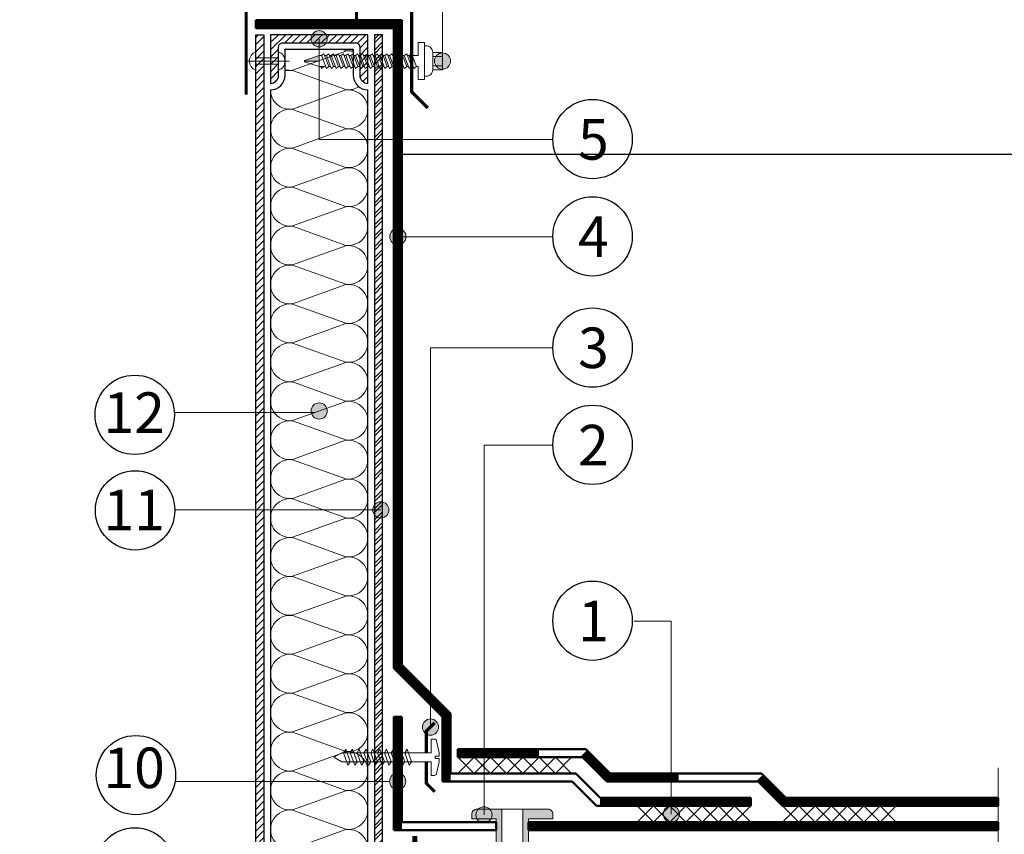
# Model space of a CAD drawing. Units: millimetres. Extents: x 3275 to 5113, y -12929 to 7286.
# Drawn here: x 3481 to 3627, y -7042 to -6922 of the extents above; entities that cross this region are included whole.
import ezdxf
from ezdxf.enums import TextEntityAlignment as Align

# ---------------------------------------------------------------- set-up
doc = ezdxf.new("R2010")
doc.units = ezdxf.units.MM
doc.linetypes.add('штриховая 50', pattern=[1, 0.5, -0.5])
for name, color, linetype, lineweight in [('_Выноска', 7, 'Continuous', 15), ('_Размеры', 251, 'Continuous', 15), ('_Текст', 250, 'Continuous', 25), ('_Тонкая линия', 251, 'Continuous', 15), ('гидроизоляция', 7, 'Continuous', 50), ('Крепеж', 1, 'Continuous', 15), ('Пароизоляция', 82, 'Continuous', 25), ('ЦСП', 7, 'Continuous', 25), ('Штрих ЦСП', 7, 'Continuous', 15)]:
    doc.layers.add(name, color=color, linetype=linetype, lineweight=lineweight)
for name, color, linetype, lineweight, true_color in [('Металл', 7, 'Continuous', 25, 0xc8004f), ('Мин. Вата', 7, 'Continuous', 25, 0x808220), ('Штрих Металл', 7, 'Continuous', 15, 0xc8004f), ('Штрих Мин. Вата', 7, 'Continuous', 15, 0x808220)]:
    doc.layers.add(name, color=color, linetype=linetype, lineweight=lineweight, true_color=true_color)
doc.styles.add('Arial', font='txt')
doc.dimstyles.new('М 1', dxfattribs={"dimtxt": 25, "dimasz": 30, "dimexe": 10, "dimexo": 10, "dimgap": 4, "dimtad": 1, "dimdec": 0, "dimzin": 0, "dimdsep": 46, "dimtxsty": 'Arial', "dimcen": 0, "dimdle": 10, "dimadec": 0, "dimazin": 0, "dimtfac": 1, "dimtdec": 0, "dimtofl": 0, "dimtmove": 0, "dimatfit": 3, "dimldrblk": 'NONE', "dimfxl": 0.18, "dimtolj": 1, "dimtzin": 0, "dimarcsym": 0})

# ---------------------------------------------------------------- blocks, each defined once
blk = doc.blocks.new('Саморез с ЭПДМ-прокладкой')
at = {"layer": 'Крепеж'}
blk.add_hatch(color=256, dxfattribs=at).paths.add_polyline_path([(0, -76.07), (-3.38, -76.07), (-0.37, -85.07), (0, -85.07)])
at = {"layer": 'Крепеж', "ltscale": 100}
for points in [[(-5.38, -6), (-5.38, 0), (5.38, 0), (5.38, -6)], [(-2.88, 0), (-2.88, -6)], [(2.88, 0), (2.88, -6)], [(3.38, -19.07), (3.38, -18)], [(-3.38, -21.64), (-3.38, -20.57)], [(-3.38, -24.64), (-3.38, -23.57)], [(3.38, -22.07), (3.38, -21)], [(3.38, -25.07), (3.38, -24)], [(-3.38, -27.64), (-3.38, -26.57)], [(-3.38, -30.64), (-3.38, -29.57)], [(3.38, -28.07), (3.38, -27)], [(3.38, -31.07), (3.38, -30)], [(-3.38, -33.64), (-3.38, -32.57)], [(-3.38, -36.64), (-3.38, -35.57)], [(3.38, -34.07), (3.38, -33)], [(3.38, -37.07), (3.38, -36)], [(-3.38, -39.64), (-3.38, -38.57)], [(-3.38, -42.64), (-3.38, -41.57)], [(3.38, -40.07), (3.38, -39)], [(3.38, -43.07), (3.38, -42)], [(-3.38, -45.64), (-3.38, -44.57)], [(-3.38, -48.64), (-3.38, -47.57)], [(3.38, -46.07), (3.38, -45)], [(3.38, -49.07), (3.38, -48)], [(-3.38, -51.64), (-3.38, -50.57)], [(-3.38, -54.64), (-3.38, -53.57)], [(3.38, -52.07), (3.38, -51)], [(3.38, -55.07), (3.38, -54)], [(-3.38, -57.64), (-3.38, -56.57)], [(-3.38, -60.64), (-3.38, -59.57)], [(3.38, -58.07), (3.38, -57)], [(3.38, -61.07), (3.38, -60)], [(-3.38, -63.64), (-3.38, -62.57)], [(-3.38, -66.64), (-3.38, -65.57)], [(3.38, -64.07), (3.38, -63)], [(3.38, -67.07), (3.38, -66)], [(-3.38, -69.64), (-3.38, -68.57)], [(-3.38, -72.64), (-3.38, -71.57)], [(3.38, -70.07), (3.38, -69)], [(3.38, -75), (3.38, -72)]]:
    blk.add_lwpolyline(points, dxfattribs=at)
blk.add_lwpolyline([(-9.38, -11), (-9.38, -10, -0.414214), (-5.38, -6), (5.38, -6, -0.414214), (9.38, -10), (9.38, -11)], format="xyb", dxfattribs=at)
at = {"layer": 'Крепеж'}
for points in [[(3.38, -16.07), (3.38, -15), (11.38, -15), (11.38, -11), (-11.38, -11), (-11.38, -15), (-3.38, -15), (-3.38, -18.64)], [(3.38, -75), (3.38, -76.07), (0.38, -85.07), (-0.37, -85.07), (-3.38, -76.07), (-3.38, -74.57)], [(-3.38, -76.07), (0, -76.07), (0, -85.07)], [(3.38, -75), (4.5, -74.57), (3.38, -73.07)]]:
    blk.add_lwpolyline(points, dxfattribs=at)
for points in [[(-3.38, -20.57), (4.5, -17.57), (3.38, -16.07), (-4.5, -19.07)], [(-3.38, -23.57), (4.5, -20.57), (3.38, -19.07), (-4.5, -22.07)], [(-3.38, -26.57), (4.5, -23.57), (3.38, -22.07), (-4.5, -25.07)], [(-3.38, -29.57), (4.5, -26.57), (3.38, -25.07), (-4.5, -28.07)], [(-3.38, -32.57), (4.5, -29.57), (3.38, -28.07), (-4.5, -31.07)], [(-3.38, -35.57), (4.5, -32.57), (3.38, -31.07), (-4.5, -34.07)], [(-3.38, -38.57), (4.5, -35.57), (3.38, -34.07), (-4.5, -37.07)], [(-3.38, -41.57), (4.5, -38.57), (3.38, -37.07), (-4.5, -40.07)], [(-3.38, -44.57), (4.5, -41.57), (3.38, -40.07), (-4.5, -43.07)], [(-3.38, -47.57), (4.5, -44.57), (3.38, -43.07), (-4.5, -46.07)], [(-3.38, -50.57), (4.5, -47.57), (3.38, -46.07), (-4.5, -49.07)], [(-3.38, -53.57), (4.5, -50.57), (3.38, -49.07), (-4.5, -52.07)], [(-3.38, -56.57), (4.5, -53.57), (3.38, -52.07), (-4.5, -55.07)], [(-3.38, -59.57), (4.5, -56.57), (3.38, -55.07), (-4.5, -58.07)], [(-3.38, -62.57), (4.5, -59.57), (3.38, -58.07), (-4.5, -61.07)], [(-3.38, -65.57), (4.5, -62.57), (3.38, -61.07), (-4.5, -64.07)], [(-3.38, -68.57), (4.5, -65.57), (3.38, -64.07), (-4.5, -67.07)], [(-3.38, -71.57), (4.5, -68.57), (3.38, -67.07), (-4.5, -70.07)], [(-3.38, -74.57), (4.5, -71.57), (3.38, -70.07), (-4.5, -73.07)]]:
    blk.add_lwpolyline(points, close=True, dxfattribs=at)
blk = doc.blocks.new('*D46')
at = {"layer": '_Размеры', "color": 0, "lineweight": -2, "transparency": 16777216}
for p, q in [((3537.17, -6941.56), (3821.89, -6941.56)), ((3811.89, -7030.34), (3811.89, -6951.56)), ((3807.49, -7040.34), (3821.89, -7040.34))]:
    blk.add_line(p, q, dxfattribs=at)
at = {"layer": '_Размеры', "color": 0, "transparency": 16777216}
for points in [[(3810.22, -6951.56), (3813.56, -6951.56), (3811.89, -6941.56)], [(3810.22, -7030.34), (3813.56, -7030.34), (3811.89, -7040.34)]]:
    blk.add_solid(points, dxfattribs=at)
at = {"layer": 'Defpoints', "color": 0, "transparency": 16777216}
for p in [(3527.17, -6941.56), (3811.89, -6941.56), (3797.49, -7040.34)]:
    blk.add_point(p, dxfattribs=at)
at = {"layer": '_Размеры', "color": 0, "transparency": 16777216, "insert": (3803.81, -6990.95), "char_height": 8, "attachment_point": 5, "rotation": 90, "style": 'Arial'}
blk.add_mtext('\\A1;Не менее 300 мм', dxfattribs=at)
blk = doc.blocks.new('_None')

msp = doc.modelspace()

# ---------------------------------------------------------------- hatches: boundary and pattern name
h = msp.add_hatch()
h.set_pattern_fill('ANSI35')
h.paths.add_polyline_path([(3625.73, -7098.84), (3562.65, -7098.83), (3562.65, -7102.06), (3562.41, -7102.2), (3562.43, -7102.7), (3562.68, -7102.69), (3562.7, -7103.06), (3562.46, -7103.2), (3562.49, -7103.71), (3562.74, -7103.69), (3562.76, -7104.07), (3562.51, -7104.21), (3562.54, -7104.71), (3562.79, -7104.7), (3562.81, -7105.08), (3562.57, -7105.22), (3562.59, -7105.72), (3562.84, -7105.71), (3562.86, -7106.08), (3562.62, -7106.22), (3562.64, -7106.73), (3562.9, -7106.71), (3562.92, -7107.09), (3562.69, -7107.54), (3562.4, -7107.56), (3562.4, -7107.98), (3561.52, -7107.98), (3561.31, -7107.55), (3561.1, -7107.54), (3560.88, -7107.09), (3560.9, -7106.71), (3561.15, -7106.73), (3561.17, -7106.22), (3560.93, -7106.08), (3560.95, -7105.71), (3561.2, -7105.72), (3561.23, -7105.22), (3560.98, -7105.08), (3561, -7104.7), (3561.25, -7104.71), (3561.28, -7104.21), (3561.03, -7104.07), (3561.05, -7103.69), (3561.31, -7103.71), (3561.33, -7103.2), (3561.09, -7103.06), (3561.11, -7102.69), (3561.36, -7102.7), (3561.39, -7102.2), (3561.14, -7102.06), (3561.14, -7098.83), (3554.89, -7098.83), (3554.89, -7103.03), (3554.57, -7103.21), (3554.6, -7103.88), (3554.93, -7103.86), (3554.96, -7104.36), (3554.64, -7104.54), (3554.67, -7105.21), (3555, -7105.19), (3555.03, -7105.69), (3554.71, -7105.87), (3554.74, -7106.54), (3555.07, -7106.52), (3555.1, -7107.02), (3554.78, -7107.2), (3554.81, -7107.87), (3555.14, -7107.85), (3555.17, -7108.35), (3554.84, -7108.54), (3554.88, -7109.2), (3555.21, -7109.18), (3555.24, -7109.68), (3554.94, -7110.28), (3554.56, -7110.3), (3554.56, -7110.53), (3554.39, -7110.86), (3553.39, -7110.86), (3553.11, -7110.3), (3552.84, -7110.28), (3552.54, -7109.68), (3552.57, -7109.18), (3552.9, -7109.2), (3552.93, -7108.54), (3552.61, -7108.35), (3552.64, -7107.85), (3552.97, -7107.87), (3553, -7107.2), (3552.68, -7107.02), (3552.71, -7106.52), (3553.04, -7106.54), (3553.07, -7105.87), (3552.75, -7105.69), (3552.78, -7105.19), (3553.11, -7105.21), (3553.14, -7104.54), (3552.82, -7104.36), (3552.85, -7103.86), (3553.18, -7103.88), (3553.21, -7103.21), (3552.89, -7103.03), (3552.89, -7098.83), (3515.94, -7098.83), (3515.94, -7142.11), (3625.73, -7142.13)])
h.paths.add_polyline_path([(3582.87, -6900.36), (3782.83, -6900.36), (3782.83, -6890.66), (3582.87, -6890.66)], flags=9)
h.paths.add_polyline_path([(3583.35, -6875.36), (3782.83, -6875.36), (3782.83, -6865.66), (3583.35, -6865.66)], flags=9)
h.paths.add_polyline_path([(3677.37, -6927.38), (3783.22, -6927.38), (3783.22, -6915.33), (3677.37, -6915.33)], flags=9)
h.paths.add_polyline_path([(3615.28, -6864.89), (3783.23, -6864.89), (3783.23, -6852.76), (3615.28, -6852.76)], flags=9)
h.paths.add_polyline_path([(3624.28, -6914.89), (3783.23, -6914.89), (3783.23, -6902.76), (3624.28, -6902.76)], flags=9)
h.paths.add_polyline_path([(3730.94, -6886.86), (3782.86, -6886.86), (3782.86, -6877.56), (3730.94, -6877.56)], flags=9)
h.paths.add_polyline_path([(3651.37, -7329.72), (3878.63, -7329.72), (3878.63, -7218.14), (3651.37, -7218.14)], flags=9)
h.paths.add_polyline_path([(3396.38, -7345.02), (3647, -7345.02), (3647, -7222.53), (3396.38, -7222.53)], flags=9)
h.paths.add_polyline_path([(3413.27, -7437.31), (3629.56, -7437.31), (3629.56, -7424.53), (3413.27, -7424.53)], flags=9)
h.paths.add_polyline_path([(3413.37, -7427.7), (3828.95, -7427.7), (3828.95, -7415.01), (3413.37, -7415.01)], flags=9)
h.paths.add_polyline_path([(3751.32, -7015.26), (3763.85, -7015.26), (3763.85, -7006.07), (3751.32, -7006.07)], flags=9)
h.paths.add_polyline_path([(3672.05, -7015.26), (3684.57, -7015.26), (3684.57, -7006.07), (3672.05, -7006.07)], flags=9)
h.paths.add_polyline_path([(3413.36, -7417.67), (3845.05, -7417.67), (3845.05, -7404.89), (3413.36, -7404.89)], flags=9)
h.paths.add_polyline_path([(3729.35, -7029.41), (3741.68, -7029.41), (3741.68, -7020.38), (3729.35, -7020.38)], flags=9)
h.paths.add_polyline_path([(3413.36, -7409.23), (3795.04, -7409.23), (3795.04, -7396.45), (3413.36, -7396.45)], flags=9)
h.paths.add_polyline_path([(3413.86, -7397.41), (3481.63, -7397.41), (3481.63, -7387.66), (3413.86, -7387.66)], flags=9)
h.paths.add_polyline_path([(3491.71, -7051.38), (3504.17, -7051.38), (3504.17, -7042.19), (3491.71, -7042.19)], flags=9)
h.paths.add_polyline_path([(3491.77, -7036.85), (3504.11, -7036.85), (3504.11, -7027.82), (3491.77, -7027.82)], flags=9)
h.paths.add_polyline_path([(3562.03, -7015.13), (3569.7, -7015.13), (3569.7, -7006.1), (3562.03, -7006.1)], flags=9)
h.paths.add_polyline_path([(3562, -6989.1), (3569.72, -6989.1), (3569.72, -6980.06), (3562, -6980.06)], flags=9)
h.paths.add_polyline_path([(3562, -6974.83), (3569.73, -6974.83), (3569.73, -6965.64), (3562, -6965.64)], flags=9)
h.paths.add_polyline_path([(3561.95, -6912.42), (3569.77, -6912.42), (3569.77, -6903.23), (3561.95, -6903.23)], flags=9)
h.paths.add_polyline_path([(3561.96, -6883.63), (3569.76, -6883.63), (3569.76, -6874.43), (3561.96, -6874.43)], flags=9)
h.paths.add_polyline_path([(3561.89, -6897.87), (3569.84, -6897.87), (3569.84, -6888.99), (3561.89, -6888.99)], flags=9)
h.paths.add_polyline_path([(3491.77, -6969.89), (3504.11, -6969.89), (3504.11, -6960.86), (3491.77, -6960.86)], flags=9)
h.paths.add_polyline_path([(3491.75, -6998.69), (3504.13, -6998.69), (3504.13, -6989.66), (3491.75, -6989.66)], flags=9)
h.paths.add_polyline_path([(3491.75, -6984.42), (3504.14, -6984.42), (3504.14, -6975.23), (3491.75, -6975.23)], flags=9)
h.paths.add_polyline_path([(3561.96, -6943.96), (3569.77, -6943.96), (3569.77, -6934.93), (3561.96, -6934.93)], flags=9)
h.paths.add_polyline_path([(3562.03, -6958.26), (3569.69, -6958.26), (3569.69, -6949.26), (3562.03, -6949.26)], flags=9)
at = {"layer": '_Выноска'}
for points in [[(3524.1, -6924.47, 1), (3526.5, -6924.47, 1)], [(3542.34, -6927.77, 1), (3544.74, -6927.77, 1)], [(3535.74, -6953.76, 1), (3538.14, -6953.76, 1)], [(3524.1, -6979.55, 1), (3526.5, -6979.55, 1)], [(3533.22, -6994.19, 1), (3535.62, -6994.19, 1)], [(3540.57, -7026.32, 1), (3542.97, -7026.32, 1)], [(3535.71, -7034.35, 1), (3538.11, -7034.35, 1)], [(3548.48, -7039.31, 1), (3550.88, -7039.31, 1)], [(3576.18, -7039.19, 1), (3578.58, -7039.19, 1)]]:
    msp.add_hatch(color=256, dxfattribs=at).paths.add_polyline_path(points)
at = {"layer": 'Крепеж'}
h = msp.add_hatch(color=1, dxfattribs=at)
h.paths.add_polyline_path([(3552.32, -7038.47), (3548.6, -7038.47, 0.414214), (3547.88, -7039.19), (3547.88, -7039.91), (3551.48, -7039.91), (3551.48, -7080.25, 0.198912), (3551.59, -7080.51), (3551.62, -7080.54, -0.127458), (3551.93, -7081.06), (3552.23, -7082.14, 0.127458), (3552.54, -7082.66), (3553.21, -7082.8), (3553.21, -7080.59, 0.250765), (3553.05, -7080.29), (3552.48, -7080.27, -0.250765), (3552.32, -7079.97)])
h.paths.add_polyline_path([(3559.88, -7039.19, 0.414214), (3559.16, -7038.47), (3555.44, -7038.47), (3555.44, -7079.97, -0.250765), (3555.28, -7080.27), (3554.71, -7080.29, 0.250765), (3554.55, -7080.59), (3554.55, -7082.8), (3555.22, -7082.66, 0.127458), (3555.53, -7082.14), (3555.83, -7081.06, -0.127458), (3556.14, -7080.54), (3556.17, -7080.51, 0.198912), (3556.28, -7080.25), (3556.28, -7039.91), (3559.88, -7039.91)])
at = {"layer": 'Штрих Металл'}
h = msp.add_hatch(dxfattribs=at)
h.set_pattern_fill('ANSI31', color=256, scale=0.24, style=0)
h.set_pattern_definition([(45, (3185.9425, -26864.9874), (-0.538815367, 0.538815367), [])])
h.paths.add_polyline_path([(3517.14, -6923.87), (3515.94, -6923.87), (3515.94, -7094.75), (3572.58, -7094.75), (3572.58, -7093.55), (3517.14, -7093.55)])
h = msp.add_hatch(dxfattribs=at)
h.set_pattern_fill('ANSI31', color=256, scale=0.24, style=0)
h.set_pattern_definition([(45, (3116.1025, -37007.1474), (-0.538815367, 0.538815367), [])])
h.paths.add_polyline_path([(3518.1, -6923.87), (3518.1, -6931.07, 0.414214), (3519.3, -6929.87), (3519.3, -6925.67, -0.414214), (3519.9, -6925.07), (3530.7, -6925.07, -0.414214), (3531.3, -6925.67), (3531.3, -6929.87, 0.414214), (3532.5, -6931.07), (3532.5, -6923.87)])
at = {"layer": 'Штрих ЦСП'}
h = msp.add_hatch(dxfattribs=at)
h.set_pattern_fill('ANSI32', color=256, scale=0.12, style=0)
h.set_pattern_definition([(45, (3185.9425, -26864.9874), (-0.80822305, 0.80822305), []), (45, (3186.4813, -26864.9874), (-0.80822305, 0.80822305), [])])
h.paths.add_polyline_path([(3534.66, -7092.59), (3534.66, -6923.87), (3533.46, -6923.87), (3533.46, -7092.59)])

# ---------------------------------------------------------------- linework, layer by layer
for centre in [(3565.73, -6939.32), (3565.73, -6953.72), (3565.73, -6970.16), (3498.03, -6980.12), (3565.73, -6984.56), (3498.08, -6994.25), (3565.73, -7010.59), (3498.2, -7033.43), (3498.04, -7047.09)]:
    msp.add_circle(centre, 5.87)
at = {"layer": '_Выноска', "ltscale": 100}
for points in [[(3559.86, -6907.79), (3543.54, -6907.79), (3543.54, -6927.77)], [(3559.86, -6939.36), (3525.3, -6939.36), (3525.3, -6924.47)], [(3559.86, -6953.76), (3536.94, -6953.76)], [(3503.94, -6979.79), (3524.63, -6979.79)], [(3503.94, -6994.19), (3534.42, -6994.19)], [(3503.94, -7034.39), (3535.71, -7034.35)]]:
    msp.add_lwpolyline(points, dxfattribs=at)
at = {"layer": '_Выноска'}
for points in [[(3541.77, -7026.32), (3541.77, -6970.2), (3559.86, -6970.2)], [(3549.68, -7039.31), (3549.68, -6984.6), (3559.86, -6984.6)], [(3577.38, -7039.19), (3577.38, -7010.63), (3571.86, -7010.63)]]:
    msp.add_lwpolyline(points, dxfattribs=at)
for centre in [(3525.3, -6924.47), (3543.54, -6927.77), (3536.94, -6953.76), (3525.3, -6979.55), (3534.42, -6994.19), (3541.77, -7026.32), (3536.91, -7034.35), (3549.68, -7039.31), (3577.38, -7039.19)]:
    msp.add_circle(centre, 1.2, dxfattribs=at)
at = {"layer": '_Тонкая линия'}
msp.add_lwpolyline([(3625.73, -7142.13), (3625.73, -7082.75), (3631.73, -7081.55), (3619.73, -7079.15), (3625.73, -7077.95), (3625.73, -7032.35)], dxfattribs=at)
at = {"layer": 'гидроизоляция', "ltscale": 100}
for p, q in [((3515.94, -6921.71), (3515.94, -6922.31)), ((3515.94, -6921.71), (3537.54, -6921.71)), ((3515.94, -6922.91), (3515.94, -6922.31)), ((3537.54, -6921.71), (3537.54, -7017.09)), ((3515.94, -6922.91), (3536.34, -6922.91)), ((3536.34, -6922.91), (3536.34, -7017.59)), ((3537.54, -7017.09), (3544.74, -7024.29)), ((3536.34, -7017.59), (3543.54, -7024.79)), ((3544.74, -7024.29), (3544.74, -7033.19)), ((3536.34, -7024.79), (3536.94, -7024.79)), ((3536.34, -7024.79), (3536.34, -7041.59)), ((3537.54, -7024.79), (3536.94, -7024.79)), ((3537.54, -7024.79), (3537.54, -7040.39)), ((3543.54, -7024.79), (3543.54, -7034.39)), ((3544.74, -7033.19), (3563.24, -7033.19)), ((3563.24, -7033.19), (3566.84, -7036.79)), ((3543.54, -7034.39), (3562.74, -7034.39)), ((3562.74, -7034.39), (3566.34, -7037.99)), ((3566.84, -7036.79), (3589.14, -7036.79)), ((3589.14, -7036.79), (3589.14, -7037.39)), ((3589.14, -7037.99), (3589.14, -7037.39)), ((3566.34, -7037.99), (3589.14, -7037.99)), ((3537.54, -7040.39), (3551.48, -7040.39)), ((3551.48, -7040.39), (3551.48, -7040.99)), ((3556.28, -7040.39), (3556.28, -7040.99)), ((3556.28, -7040.39), (3625.73, -7040.39)), ((3625.73, -7040.39), (3625.73, -7040.99)), ((3536.34, -7041.59), (3551.48, -7041.59)), ((3551.48, -7041.59), (3551.48, -7040.99)), ((3556.28, -7041.59), (3556.28, -7040.99)), ((3556.28, -7041.59), (3625.73, -7041.59)), ((3625.73, -7041.59), (3625.73, -7040.99))]:
    msp.add_line(p, q, dxfattribs=at)
at = {"layer": 'гидроизоляция', "color": 1, "ltscale": 100}
for p, q in [((3545.83, -7029.59), (3545.83, -7030.19)), ((3545.83, -7029.59), (3564.73, -7029.59)), ((3545.83, -7030.79), (3545.83, -7030.19)), ((3564.73, -7029.59), (3568.33, -7033.19)), ((3545.83, -7030.79), (3564.23, -7030.79)), ((3564.23, -7030.79), (3567.83, -7034.39)), ((3568.33, -7033.19), (3590.74, -7033.19)), ((3590.74, -7033.19), (3594.34, -7036.79)), ((3567.83, -7034.39), (3590.25, -7034.39)), ((3590.25, -7034.39), (3593.85, -7037.99)), ((3594.34, -7036.79), (3625.73, -7036.79)), ((3625.73, -7036.79), (3625.73, -7037.39)), ((3625.73, -7037.99), (3625.73, -7037.39)), ((3593.85, -7037.99), (3625.73, -7037.99))]:
    msp.add_line(p, q, dxfattribs=at)
at = {"layer": 'гидроизоляция', "linetype": 'штриховая 50', "ltscale": 100, "const_width": 1.2}
for points in [[(3515.94, -6922.31), (3536.94, -6922.31), (3536.94, -7017.34), (3544.14, -7024.54), (3544.14, -7033.79), (3544.14, -7034.39)], [(3536.94, -7024.79), (3536.94, -7040.99), (3536.94, -7041.59)], [(3566.84, -7037.39), (3589.14, -7037.39)], [(3556.28, -7040.99), (3625.73, -7040.99)]]:
    msp.add_lwpolyline(points, dxfattribs=at)
at = {"layer": 'гидроизоляция', "color": 1, "linetype": 'штриховая 50', "ltscale": 100, "const_width": 1.2}
for points in [[(3545.83, -7030.19), (3557.83, -7030.19)], [(3578.49, -7033.79), (3568.08, -7033.79), (3564.48, -7030.19)], [(3625.73, -7037.39), (3594.09, -7037.39), (3590.49, -7033.79), (3590.49, -7033.79), (3590.49, -7033.79), (3590.49, -7033.79)]]:
    msp.add_lwpolyline(points, dxfattribs=at)
at = {"layer": 'Крепеж'}
for points in [[(3515.94, -6926.41), (3515.94, -6927.29), (3519.3, -6927.29), (3519.3, -6926.41, -0.707107), (3519.3, -6929.13), (3519.3, -6928.25), (3515.94, -6928.25), (3515.94, -6929.13, -0.707107), (3515.94, -6926.41, 5.828427)], [(3528.66, -7030.12), (3541.86, -7030.12), (3541.86, -7028.1), (3542.35, -7028.1, -0.355257), (3542.67, -7028.37), (3543.04, -7030.12), (3543.04, -7030.62), (3542.45, -7030.62), (3542.45, -7030.96), (3543.04, -7030.96), (3543.04, -7031.46), (3542.67, -7033.21, -0.355257), (3542.35, -7033.48), (3541.86, -7033.48), (3541.86, -7031.46), (3528.66, -7031.46), (3527.46, -7030.79), (3528.66, -7030.12)]]:
    msp.add_lwpolyline(points, format="xyb", dxfattribs=at)
msp.add_lwpolyline([(3520.86, -6927.77), (3514.38, -6927.77)], dxfattribs=at)
for points in [[(3528.89, -7030.12), (3529.56, -7031.96), (3529.9, -7031.46), (3529.23, -7029.61)], [(3529.9, -7030.12), (3530.57, -7031.96), (3530.91, -7031.46), (3530.23, -7029.61)], [(3530.91, -7030.12), (3531.58, -7031.96), (3531.91, -7031.46), (3531.24, -7029.61)], [(3531.91, -7030.12), (3532.59, -7031.96), (3532.92, -7031.46), (3532.25, -7029.61)], [(3532.92, -7030.12), (3533.59, -7031.96), (3533.93, -7031.46), (3533.26, -7029.61)], [(3533.93, -7030.12), (3534.6, -7031.96), (3534.94, -7031.46), (3534.27, -7029.61)], [(3534.94, -7030.12), (3535.61, -7031.96), (3535.95, -7031.46), (3535.27, -7029.61)], [(3535.95, -7030.12), (3536.62, -7031.96), (3536.95, -7031.46), (3536.28, -7029.61)], [(3536.95, -7030.12), (3537.63, -7031.96), (3537.96, -7031.46), (3537.29, -7029.61)], [(3537.96, -7030.12), (3538.63, -7031.96), (3538.97, -7031.46), (3538.3, -7029.61)]]:
    msp.add_lwpolyline(points, close=True, dxfattribs=at)
at = {"layer": 'Крепеж', "color": 1}
for points in [[(3545.83, -7030.79), (3548.23, -7033.19)], [(3548.23, -7030.79), (3545.83, -7033.19)], [(3548.23, -7030.79), (3550.63, -7033.19)], [(3550.63, -7030.79), (3548.23, -7033.19)], [(3550.63, -7030.79), (3553.03, -7033.19)], [(3553.03, -7030.79), (3550.63, -7033.19)], [(3553.03, -7030.79), (3555.43, -7033.19)], [(3555.43, -7030.79), (3553.03, -7033.19)], [(3555.43, -7030.79), (3557.83, -7033.19)], [(3557.83, -7030.79), (3555.43, -7033.19)], [(3557.83, -7030.79), (3560.23, -7033.19)], [(3560.23, -7030.79), (3557.83, -7033.19)], [(3560.23, -7030.79), (3562.63, -7033.19)], [(3562.63, -7030.79), (3560.23, -7033.19)], [(3555.44, -7079.97), (3555.44, -7038.47)], [(3572.34, -7037.99), (3574.74, -7040.39)], [(3574.74, -7037.99), (3572.34, -7040.39)], [(3574.74, -7037.99), (3577.14, -7040.39)], [(3577.14, -7037.99), (3574.74, -7040.39)], [(3577.14, -7037.99), (3579.54, -7040.39)], [(3579.54, -7037.99), (3577.14, -7040.39)], [(3579.54, -7037.99), (3581.94, -7040.39)], [(3581.94, -7037.99), (3579.54, -7040.39)], [(3581.94, -7037.99), (3584.34, -7040.39)], [(3584.34, -7037.99), (3581.94, -7040.39)], [(3584.34, -7037.99), (3586.74, -7040.39)], [(3586.74, -7037.99), (3584.34, -7040.39)], [(3586.74, -7037.99), (3589.14, -7040.39)], [(3589.14, -7037.99), (3586.74, -7040.39)], [(3593.85, -7037.99), (3596.25, -7040.39)], [(3596.25, -7037.99), (3593.85, -7040.39)], [(3596.25, -7037.99), (3598.65, -7040.39)], [(3598.65, -7037.99), (3596.25, -7040.39)], [(3598.65, -7037.99), (3601.05, -7040.39)], [(3601.05, -7037.99), (3598.65, -7040.39)], [(3601.05, -7037.99), (3603.45, -7040.39)], [(3603.45, -7037.99), (3601.05, -7040.39)], [(3603.45, -7037.99), (3605.85, -7040.39)], [(3605.85, -7037.99), (3603.45, -7040.39)], [(3605.85, -7037.99), (3608.25, -7040.39)], [(3608.25, -7037.99), (3605.85, -7040.39)], [(3608.25, -7037.99), (3610.65, -7040.39)], [(3610.65, -7037.99), (3608.25, -7040.39)]]:
    msp.add_lwpolyline(points, dxfattribs=at)
for points in [[(3551.48, -7080.25), (3551.48, -7039.91), (3547.88, -7039.91), (3547.88, -7039.19, -0.414214), (3548.6, -7038.47), (3559.16, -7038.47, -0.414214), (3559.88, -7039.19), (3559.88, -7039.91), (3556.28, -7039.91), (3556.28, -7080.25, -0.198912)], [(3552.32, -7038.47), (3552.32, -7079.97, 0.250765)]]:
    msp.add_lwpolyline(points, format="xyb", dxfattribs=at)
at = {"layer": 'Металл', "const_width": 0.48}
for points in [[(3514.5, -6932.75), (3514.5, -6920.27), (3538.98, -6920.27), (3538.98, -6932.31), (3541.38, -6934.71)], [(3530.82, -6920.27), (3530.82, -6921.95)], [(3542.4, -7025.69), (3541.14, -7026.95), (3541.14, -7030.12)], [(3542.4, -7035.89), (3541.14, -7034.63), (3541.14, -7031.46)]]:
    msp.add_lwpolyline(points, dxfattribs=at)
at = {"layer": 'Металл', "ltscale": 100}
msp.add_lwpolyline([(3515.94, -6923.87), (3517.14, -6923.87), (3517.14, -7093.55), (3572.58, -7093.55), (3572.58, -7094.75), (3515.94, -7094.75), (3515.94, -6923.87)], dxfattribs=at)
at = {"layer": 'Металл'}
msp.add_lwpolyline([(3518.1, -6931.07), (3518.1, -6931.07, 0.414214), (3519.3, -6929.87), (3519.3, -6925.67, -0.414214), (3519.9, -6925.07), (3530.7, -6925.07, -0.414214), (3531.3, -6925.67), (3531.3, -6929.87, 0.414214), (3532.5, -6931.07), (3532.5, -6931.07), (3532.5, -6923.87), (3518.1, -6923.87)], format="xyb", close=True, dxfattribs=at)
at = {"layer": 'Мин. Вата', "ltscale": 100}
msp.add_lwpolyline([(3518.1, -6932.03, 0.414214), (3520.26, -6929.87), (3520.26, -6926.03), (3530.34, -6926.03), (3530.34, -6929.87, 0.414214), (3532.5, -6932.03, 0.414214)], format="xyb", dxfattribs=at)
for points in [[(3518.1, -6932.03), (3518.1, -7084.43)], [(3532.5, -7084.43), (3532.5, -6932.03)]]:
    msp.add_lwpolyline(points, dxfattribs=at)
at = {"layer": 'Пароизоляция', "color": 82, "linetype": 'штриховая 50', "ltscale": 100, "const_width": 0.72}
msp.add_lwpolyline([(3539.46, -7042.43), (3539.46, -7092.23), (3572.73, -7092.23), (3574.89, -7094.39), (3608.58, -7094.39)], dxfattribs=at)
at = {"layer": 'ЦСП'}
msp.add_lwpolyline([(3534.66, -7092.59), (3534.66, -6923.87), (3533.46, -6923.87), (3533.46, -7092.59), (3534.66, -7092.59)], dxfattribs=at)
at = {"layer": 'Штрих Мин. Вата', "ltscale": 100}
for points in [[(3530.34, -6926.36, 0.095038), (3529.26, -6926.29), (3521.35, -6929.12, -0.095038), (3520.26, -6929.06, -0.095038)], [(3529.26, -6926.24, 0.095038), (3530.34, -6926.18, 0.095038)], [(3520.26, -6929.24, -0.095038), (3521.35, -6929.17), (3529.26, -6932)], [(3520.26, -6929.24, -0.095038), (3521.35, -6929.17), (3529.26, -6932)], [(3529.26, -6937.76, 1.135042), (3529.26, -6932.05), (3521.35, -6934.88, -0.451717), (3518.1, -6932.03, -0.451717)], [(3529.26, -6932, 0.175824), (3531.18, -6931.57, 0.175824)], [(3529.26, -6943.52, 1.135042), (3529.26, -6937.81), (3521.35, -6940.64, -1.135042), (3521.35, -6934.93), (3529.26, -6937.76)], [(3529.26, -6949.28, 1.135042), (3529.26, -6943.57), (3521.35, -6946.4, -1.135042), (3521.35, -6940.69), (3529.26, -6943.52)], [(3529.26, -6955.04, 1.135042), (3529.26, -6949.33), (3521.35, -6952.16, -1.135042), (3521.35, -6946.45), (3529.26, -6949.28)], [(3529.26, -6960.8, 1.135042), (3529.26, -6955.09), (3521.35, -6957.92, -1.135042), (3521.35, -6952.21), (3529.26, -6955.04)], [(3529.26, -6966.56, 1.135042), (3529.26, -6960.85), (3521.35, -6963.68, -1.135042), (3521.35, -6957.97), (3529.26, -6960.8)], [(3529.26, -6972.32, 1.135042), (3529.26, -6966.61), (3521.35, -6969.44, -1.135042), (3521.35, -6963.73), (3529.26, -6966.56)], [(3529.26, -6978.08, 1.135042), (3529.26, -6972.37), (3521.35, -6975.2, -1.135042), (3521.35, -6969.49), (3529.26, -6972.32)], [(3529.26, -6983.84, 1.135042), (3529.26, -6978.13), (3521.35, -6980.96, -1.135042), (3521.35, -6975.25), (3529.26, -6978.08)], [(3529.26, -6989.6, 1.135042), (3529.26, -6983.89), (3521.35, -6986.72, -1.135042), (3521.35, -6981.01), (3529.26, -6983.84)], [(3529.26, -6995.36, 1.135042), (3529.26, -6989.65), (3521.35, -6992.48, -1.135042), (3521.35, -6986.77), (3529.26, -6989.6)], [(3529.26, -7001.12, 1.135042), (3529.26, -6995.41), (3521.35, -6998.24, -1.135042), (3521.35, -6992.53), (3529.26, -6995.36)], [(3529.26, -7006.88, 1.135042), (3529.26, -7001.17), (3521.35, -7004, -1.135042), (3521.35, -6998.29), (3529.26, -7001.12)], [(3529.26, -7012.64, 1.135042), (3529.26, -7006.93), (3521.35, -7009.76, -1.135042), (3521.35, -7004.05), (3529.26, -7006.88)], [(3529.26, -7018.4, 1.135042), (3529.26, -7012.69), (3521.35, -7015.52, -1.135042), (3521.35, -7009.81), (3529.26, -7012.64)], [(3529.26, -7024.16, 1.135042), (3529.26, -7018.45), (3521.35, -7021.28, -1.135042), (3521.35, -7015.57), (3529.26, -7018.4)], [(3529.26, -7029.92, 1.135042), (3529.26, -7024.21), (3521.35, -7027.04, -1.135042), (3521.35, -7021.33), (3529.26, -7024.16)], [(3529.26, -7035.68, 1.135042), (3529.26, -7029.97), (3521.35, -7032.8, -1.135042), (3521.35, -7027.09), (3529.26, -7029.92)], [(3529.26, -7041.44, 1.135042), (3529.26, -7035.73), (3521.35, -7038.56, -1.135042), (3521.35, -7032.85), (3529.26, -7035.68)], [(3529.26, -7047.2, 1.135042), (3529.26, -7041.49), (3521.35, -7044.32, -1.135042), (3521.35, -7038.61), (3529.26, -7041.44)]]:
    msp.add_lwpolyline(points, format="xyb", dxfattribs=at)
msp.add_lwpolyline([(3528.65, -6926.03), (3529.26, -6926.24)], dxfattribs=at)

# ---------------------------------------------------------------- block references
at = {"xscale": 0.2399999999999985, "yscale": 0.2399999999999985, "zscale": 0.2399999999999985, "rotation": 270}
msp.add_blockref('Саморез с ЭПДМ-прокладкой', (3543.54, -6927.77), dxfattribs=at)

# ---------------------------------------------------------------- texts
at = {"layer": '_Текст', "color": 0, "style": 'Arial'}
for s, p in [('5', (3565.86, -6939.36)), ('4', (3565.86, -6953.76)), ('3', (3565.86, -6970.2)), ('12', (3497.94, -6979.79)), ('2', (3565.86, -6984.6)), ('11', (3497.94, -6994.19)), ('1', (3565.86, -7010.63)), ('10', (3497.94, -7032.35))]:
    msp.add_text(s, height=6, dxfattribs=at).set_placement(p, align=Align.MIDDLE_CENTER)

# ---------------------------------------------------------------- dimensions: what is measured, and where the dimension line sits
at = {"layer": '_Размеры'}
dim = msp.add_linear_dim(base=(3811.89, -6941.56), p1=(3797.49, -7040.34), p2=(3527.17, -6941.56), angle=90, text='Не менее 300 мм', dimstyle='М 1', override={"dimtxt": 8, "dimasz": 10}, dxfattribs=at)
dim.commit()
dim.dimension.update_dxf_attribs({"geometry": '*D46', "text_midpoint": (3803.81, -6990.95)})

doc.saveas('drawing.dxf')
